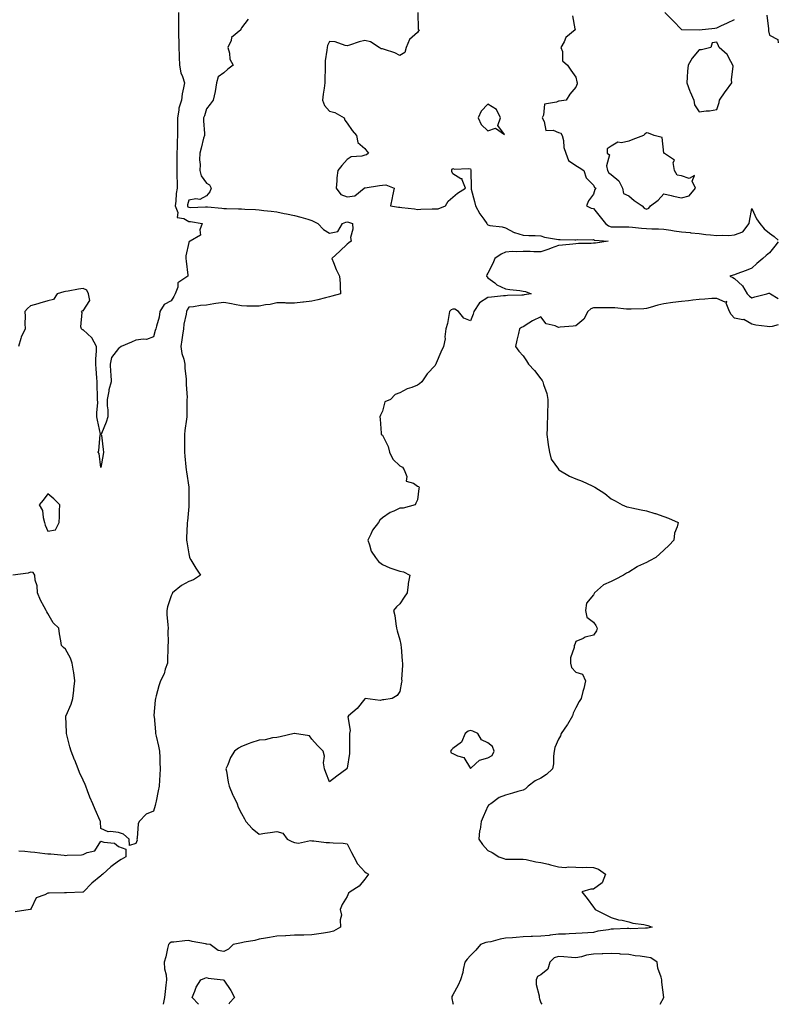
# Model space of a CAD drawing. Units: inches. Extents: x 950003 to 952643, y 7363898 to 7366538.
# Drawn here: x 952212 to 952643, y 7363898 to 7364458 of the extents above; entities that cross this region are included whole.
import ezdxf

# ---------------------------------------------------------------- set-up
doc = ezdxf.new("R2010")
doc.units = ezdxf.units.IN
doc.header["$MEASUREMENT"] = 0
doc.layers.add('Contour_95007363', color=7, linetype='Continuous', true_color=0x7294c9)

msp = doc.modelspace()

# ---------------------------------------------------------------- linework, layer by layer
at = {"layer": 'Contour_95007363'}
for points in [[(952341.87, 7364458.11, 3351), (952338.05, 7364453.13, 3351), (952337.68, 7364452.29, 3351), (952337.58, 7364451.92, 3351), (952332.37, 7364447.6, 3351), (952332.09, 7364445.96, 3351), (952330.34, 7364441.92, 3351), (952331.23, 7364438.74, 3351), (952331.36, 7364435.23, 3351), (952333.25, 7364431.92, 3351), (952330.3, 7364429.68, 3351), (952328.05, 7364427.46, 3351), (952324.7, 7364425.27, 3351), (952323.81, 7364421.92, 3351), (952323.1, 7364416.96, 3351), (952323.11, 7364416.87, 3351), (952321.84, 7364411.92, 3351), (952320.3, 7364409.67, 3351), (952318.05, 7364406.98, 3351), (952316.93, 7364403.04, 3351), (952316.37, 7364401.92, 3351), (952316.36, 7364400.23, 3351), (952316.92, 7364393.06, 3351), (952316.91, 7364391.92, 3351), (952316.51, 7364390.38, 3351), (952315.18, 7364384.79, 3351), (952314.4, 7364381.92, 3351), (952314.22, 7364378.09, 3351), (952314.49, 7364375.49, 3351), (952314.26, 7364371.92, 3351), (952315.15, 7364369.02, 3351), (952318.05, 7364364.77, 3351), (952319.93, 7364363.8, 3351), (952320.7, 7364361.92, 3351), (952320, 7364359.96, 3351), (952318.05, 7364357.62, 3351), (952314.44, 7364355.53, 3351), (952312.13, 7364356, 3351), (952308.05, 7364355.2, 3351), (952307.43, 7364352.53, 3351), (952307.36, 7364351.92, 3351), (952307.55, 7364351.42, 3351), (952308.05, 7364351.11, 3351), (952308.91, 7364351.07, 3351), (952317.51, 7364351.38, 3351), (952318.05, 7364351.34, 3351), (952318.69, 7364351.27, 3351), (952326.76, 7364350.63, 3351), (952328.05, 7364350.47, 3351), (952329.57, 7364350.39, 3351), (952336.36, 7364350.23, 3351), (952338.05, 7364350.14, 3351), (952339.98, 7364349.98, 3351), (952345.93, 7364349.8, 3351), (952348.05, 7364349.6, 3351), (952350.68, 7364349.29, 3351), (952354.93, 7364348.81, 3351), (952358.05, 7364348.43, 3351), (952362.34, 7364347.63, 3351), (952363.6, 7364347.47, 3351), (952368.05, 7364346.52, 3351), (952371.64, 7364345.51, 3351), (952375.68, 7364344.29, 3351), (952378.05, 7364343.6, 3351), (952379.18, 7364343.06, 3351), (952381.35, 7364341.92, 3351), (952384.57, 7364338.45, 3351), (952388.05, 7364336.36, 3351), (952392.71, 7364337.26, 3351), (952395.37, 7364341.92, 3351), (952397.29, 7364342.69, 3351), (952398.05, 7364342.83, 3351), (952398.81, 7364342.68, 3351), (952401.12, 7364341.92, 3351), (952401.31, 7364338.65, 3351), (952400.03, 7364333.9, 3351), (952400.28, 7364331.92, 3351), (952399.07, 7364330.91, 3351), (952398.05, 7364330.08, 3351), (952393.88, 7364326.09, 3351), (952389.37, 7364321.92, 3351), (952390.34, 7364319.63, 3351), (952391.77, 7364315.64, 3351), (952393.7, 7364311.92, 3351), (952393.99, 7364307.86, 3351), (952394.06, 7364305.92, 3351), (952394.32, 7364301.92, 3351), (952389.41, 7364300.56, 3351), (952388.05, 7364300.15, 3351), (952385.76, 7364299.63, 3351), (952381.42, 7364298.55, 3351), (952378.05, 7364297.82, 3351), (952373.32, 7364297.19, 3351), (952372.85, 7364297.12, 3351), (952368.05, 7364296.51, 3351), (952363.32, 7364296.65, 3351), (952362.84, 7364296.7, 3351), (952358.05, 7364296.82, 3351), (952354.22, 7364295.75, 3351), (952351.71, 7364295.58, 3351), (952348.05, 7364294.85, 3351), (952345, 7364294.97, 3351), (952341.1, 7364294.96, 3351), (952338.05, 7364295.09, 3351), (952334.12, 7364295.84, 3351), (952332.35, 7364296.21, 3351), (952328.05, 7364297.01, 3351), (952323.49, 7364296.48, 3351), (952322.26, 7364296.13, 3351), (952318.05, 7364295.46, 3351), (952314.71, 7364295.26, 3351), (952310.67, 7364294.53, 3351), (952308.05, 7364294.33, 3351), (952307.19, 7364292.78, 3351), (952306.69, 7364291.92, 3351), (952306.54, 7364290.41, 3351), (952305.26, 7364284.71, 3351), (952305.03, 7364281.92, 3351), (952304.51, 7364278.39, 3351), (952304.18, 7364275.78, 3351), (952303.6, 7364271.92, 3351), (952304.2, 7364268.07, 3351), (952305.27, 7364264.7, 3351), (952305.85, 7364261.92, 3351), (952305.84, 7364259.71, 3351), (952306.66, 7364253.31, 3351), (952306.65, 7364251.92, 3351), (952306.53, 7364250.4, 3351), (952307.09, 7364242.88, 3351), (952306.99, 7364241.92, 3351), (952306.97, 7364240.84, 3351), (952307, 7364232.98, 3351), (952306.99, 7364231.92, 3351), (952306.83, 7364230.7, 3351), (952305.8, 7364224.17, 3351), (952305.55, 7364221.92, 3351), (952305.57, 7364219.44, 3351), (952305.56, 7364214.41, 3351), (952305.58, 7364211.92, 3351), (952305.76, 7364209.63, 3351), (952306.49, 7364203.49, 3351), (952306.61, 7364201.92, 3351), (952306.75, 7364200.62, 3351), (952308.01, 7364191.95, 3351), (952308.02, 7364191.92, 3351), (952308.02, 7364191.89, 3351), (952308.05, 7364189.14, 3351), (952308.15, 7364182.02, 3351), (952308.16, 7364181.92, 3351), (952308.14, 7364181.83, 3351), (952308.05, 7364181.01, 3351), (952307.29, 7364172.68, 3351), (952307.21, 7364171.92, 3351), (952307.19, 7364171.06, 3351), (952306.73, 7364163.24, 3351), (952306.7, 7364161.92, 3351), (952306.95, 7364160.82, 3351), (952308.05, 7364154.01, 3351), (952308.41, 7364152.28, 3351), (952308.53, 7364151.92, 3351), (952309.22, 7364150.75, 3351), (952312, 7364145.87, 3351), (952314.64, 7364141.92, 3351), (952310.66, 7364139.31, 3351), (952308.05, 7364138.33, 3351), (952303.86, 7364136.11, 3351), (952298.9, 7364131.92, 3351), (952298.63, 7364131.34, 3351), (952298.05, 7364130.28, 3351), (952296.03, 7364123.94, 3351), (952295.55, 7364121.92, 3351), (952295.66, 7364119.53, 3351), (952296.2, 7364113.77, 3351), (952296.29, 7364111.92, 3351), (952296.23, 7364110.1, 3351), (952296.28, 7364103.69, 3351), (952296.21, 7364101.92, 3351), (952296.2, 7364100.08, 3351), (952295.92, 7364094.05, 3351), (952295.91, 7364091.92, 3351), (952294.72, 7364088.59, 3351), (952294.03, 7364085.94, 3351), (952292.09, 7364081.92, 3351), (952290.99, 7364078.98, 3351), (952289.56, 7364073.43, 3351), (952289.09, 7364071.92, 3351), (952289.01, 7364070.96, 3351), (952288.31, 7364062.19, 3351), (952288.29, 7364061.92, 3351), (952288.32, 7364061.65, 3351), (952289.11, 7364052.98, 3351), (952289.22, 7364051.92, 3351), (952289.5, 7364050.48, 3351), (952290.93, 7364044.8, 3351), (952291.38, 7364041.92, 3351), (952291.64, 7364038.33, 3351), (952291.56, 7364035.43, 3351), (952291.88, 7364031.92, 3351), (952291.61, 7364028.36, 3351), (952291.46, 7364025.33, 3351), (952291.2, 7364021.92, 3351), (952290.63, 7364019.34, 3351), (952289.53, 7364013.4, 3351), (952289.22, 7364011.92, 3351), (952288.97, 7364011, 3351), (952288.05, 7364007.87, 3351), (952283.81, 7364006.16, 3351), (952279.81, 7364001.92, 3351), (952279.37, 7364000.6, 3351), (952278.67, 7363992.54, 3351), (952278.52, 7363991.92, 3351), (952278.7, 7363991.26, 3351), (952278.05, 7363989.4, 3351), (952274.33, 7363988.2, 3351), (952274.13, 7363991.92, 3351), (952270.9, 7363994.77, 3351), (952268.05, 7363995.61, 3351), (952263.64, 7363996.33, 3351), (952262.19, 7363996.06, 3351), (952258.05, 7363997.96, 3351), (952257.83, 7364001.7, 3351), (952257.83, 7364001.92, 3351), (952257.67, 7364002.3, 3351), (952254.84, 7364008.71, 3351), (952253.64, 7364011.92, 3351), (952251.89, 7364015.76, 3351), (952250.55, 7364019.42, 3351), (952249.55, 7364021.92, 3351), (952249.14, 7364023.01, 3351), (952248.05, 7364025.41, 3351), (952245.96, 7364029.83, 3351), (952245.15, 7364031.92, 3351), (952243.27, 7364036.7, 3351), (952243.15, 7364037.01, 3351), (952241.31, 7364041.92, 3351), (952240.52, 7364044.39, 3351), (952238.79, 7364051.18, 3351), (952238.58, 7364051.92, 3351), (952238.6, 7364052.46, 3351), (952238.25, 7364061.73, 3351), (952238.25, 7364061.92, 3351), (952238.37, 7364062.24, 3351), (952241.29, 7364068.68, 3351), (952242.27, 7364071.92, 3351), (952242.76, 7364076.63, 3351), (952242.75, 7364077.22, 3351), (952243.38, 7364081.92, 3351), (952242.78, 7364086.65, 3351), (952242.61, 7364087.36, 3351), (952241.9, 7364091.92, 3351), (952240.82, 7364094.69, 3351), (952238.05, 7364099.9, 3351), (952236.92, 7364100.78, 3351), (952235.76, 7364101.92, 3351), (952235.35, 7364104.62, 3351), (952234.67, 7364108.54, 3351), (952234.21, 7364111.92, 3351), (952230.93, 7364114.8, 3351), (952228.05, 7364120.13, 3351), (952227.33, 7364121.2, 3351), (952227.04, 7364121.92, 3351), (952225.99, 7364123.98, 3351), (952223.83, 7364127.7, 3351), (952222.2, 7364131.92, 3351), (952222.01, 7364135.88, 3351), (952220.79, 7364139.18, 3351), (952220.52, 7364141.92, 3351), (952219.6, 7364143.47, 3351), (952218.05, 7364143.66, 3351), (952216.79, 7364143.18, 3351), (952208.11, 7364141.98, 3351)], [(952302.31, 7364461.92, 3350), (952302.3, 7364457.67, 3350), (952302.24, 7364456.11, 3350), (952302.22, 7364451.92, 3350), (952302.32, 7364447.65, 3350), (952302.36, 7364446.23, 3350), (952302.45, 7364441.92, 3350), (952302.65, 7364437.32, 3350), (952302.65, 7364436.51, 3350), (952302.86, 7364431.92, 3350), (952303.61, 7364427.47, 3350), (952304.57, 7364425.39, 3350), (952305.56, 7364421.92, 3350), (952305.09, 7364418.96, 3350), (952304.38, 7364415.59, 3350), (952303.86, 7364411.92, 3350), (952302.51, 7364407.45, 3350), (952302.46, 7364406.33, 3350), (952301.57, 7364401.92, 3350), (952301.58, 7364398.39, 3350), (952301.71, 7364395.58, 3350), (952301.71, 7364391.92, 3350), (952301.5, 7364388.48, 3350), (952301.48, 7364385.35, 3350), (952301.29, 7364381.92, 3350), (952301.23, 7364378.73, 3350), (952301.34, 7364375.21, 3350), (952301.28, 7364371.92, 3350), (952301.34, 7364368.63, 3350), (952301.38, 7364365.25, 3350), (952301.44, 7364361.92, 3350), (952300.98, 7364358.99, 3350), (952300.74, 7364354.61, 3350), (952300.38, 7364351.92, 3350), (952301.86, 7364348.11, 3350), (952301.4, 7364345.27, 3350), (952305.29, 7364344.68, 3350), (952308.05, 7364342.98, 3350), (952309.06, 7364342.93, 3350), (952315.68, 7364341.92, 3350), (952314.41, 7364338.28, 3350), (952314.64, 7364335.33, 3350), (952308.88, 7364331.92, 3350), (952308.26, 7364331.71, 3350), (952308.05, 7364331.17, 3350), (952306.49, 7364323.48, 3350), (952306.43, 7364321.92, 3350), (952306.58, 7364320.45, 3350), (952307.46, 7364312.51, 3350), (952307.52, 7364311.92, 3350), (952301.86, 7364308.11, 3350), (952301.8, 7364305.67, 3350), (952300.35, 7364301.92, 3350), (952299.52, 7364300.44, 3350), (952298.05, 7364297.87, 3350), (952294.16, 7364295.8, 3350), (952291.57, 7364291.92, 3350), (952291.29, 7364288.68, 3350), (952289.64, 7364283.51, 3350), (952289.43, 7364281.92, 3350), (952288.99, 7364280.98, 3350), (952288.05, 7364277.4, 3350), (952284.1, 7364275.87, 3350), (952282.35, 7364276.21, 3350), (952278.05, 7364275.53, 3350), (952275.55, 7364274.42, 3350), (952269.69, 7364271.92, 3350), (952268.79, 7364271.18, 3350), (952268.05, 7364270.88, 3350), (952264.21, 7364265.76, 3350), (952263.43, 7364261.92, 3350), (952263.54, 7364257.41, 3350), (952263.81, 7364256.16, 3350), (952263.98, 7364251.92, 3350), (952262.7, 7364247.27, 3350), (952262.63, 7364246.5, 3350), (952261.68, 7364241.92, 3350), (952261.66, 7364238.3, 3350), (952262.09, 7364235.96, 3350), (952262.07, 7364231.92, 3350), (952261.11, 7364228.87, 3350), (952258.56, 7364222.43, 3350), (952258.37, 7364221.92, 3350), (952258.41, 7364221.56, 3350), (952259.45, 7364213.31, 3350), (952259.56, 7364211.92, 3350), (952259.38, 7364210.59, 3350), (952258.05, 7364203.13, 3350), (952257.25, 7364211.11, 3350), (952256.56, 7364211.92, 3350), (952257.03, 7364212.93, 3350), (952257.81, 7364221.68, 3350), (952257.87, 7364221.92, 3350), (952257.84, 7364222.13, 3350), (952256.15, 7364230.02, 3350), (952255.85, 7364231.92, 3350), (952255.77, 7364234.19, 3350), (952256.34, 7364240.21, 3350), (952256.26, 7364241.92, 3350), (952256.22, 7364243.74, 3350), (952255.98, 7364249.84, 3350), (952255.94, 7364251.92, 3350), (952255.81, 7364254.15, 3350), (952255.46, 7364259.33, 3350), (952255.32, 7364261.92, 3350), (952255.29, 7364264.68, 3350), (952255.58, 7364269.45, 3350), (952255.55, 7364271.92, 3350), (952253.02, 7364276.89, 3350), (952248.05, 7364281.46, 3350), (952247.65, 7364281.52, 3350), (952247.07, 7364281.92, 3350), (952246.79, 7364283.18, 3350), (952247.43, 7364291.3, 3350), (952247.12, 7364291.92, 3350), (952247.63, 7364292.34, 3350), (952248.05, 7364292.29, 3350), (952251.9, 7364298.07, 3350), (952251.08, 7364301.92, 3350), (952250.07, 7364303.94, 3350), (952248.05, 7364304.94, 3350), (952245.34, 7364304.64, 3350), (952239.5, 7364303.37, 3350), (952238.05, 7364303.17, 3350), (952237.02, 7364302.95, 3350), (952233.37, 7364301.92, 3350), (952231.22, 7364298.75, 3350), (952228.05, 7364297.83, 3350), (952223.41, 7364296.56, 3350), (952222.4, 7364296.27, 3350), (952218.05, 7364295.06, 3350), (952216.48, 7364293.5, 3350), (952214.95, 7364291.92, 3350), (952215.16, 7364289.02, 3350), (952214.91, 7364285.07, 3350), (952215.07, 7364281.92, 3350), (952212.77, 7364277.2, 3350), (952212.71, 7364276.58, 3350), (952211.38, 7364271.92, 3350)], [(952438.21, 7364461.76, 3352), (952438.48, 7364452.35, 3352), (952438.98, 7364451.92, 3352), (952438.61, 7364451.36, 3352), (952438.05, 7364450.56, 3352), (952433.47, 7364446.5, 3352), (952431.67, 7364441.92, 3352), (952430.84, 7364439.13, 3352), (952428.05, 7364437.48, 3352), (952425.11, 7364438.98, 3352), (952419.19, 7364440.78, 3352), (952418.05, 7364441.22, 3352), (952417.39, 7364441.26, 3352), (952416.17, 7364441.92, 3352), (952411.33, 7364445.21, 3352), (952408.05, 7364445.94, 3352), (952404.78, 7364445.19, 3352), (952399.42, 7364443.29, 3352), (952398.05, 7364442.91, 3352), (952396.95, 7364443.03, 3352), (952391.23, 7364445.1, 3352), (952388.05, 7364445.29, 3352), (952386.89, 7364443.08, 3352), (952386.61, 7364441.92, 3352), (952386.52, 7364440.38, 3352), (952385.63, 7364434.34, 3352), (952385.5, 7364431.92, 3352), (952385.54, 7364429.41, 3352), (952385.38, 7364424.59, 3352), (952385.42, 7364421.92, 3352), (952385, 7364418.87, 3352), (952384.49, 7364415.48, 3352), (952384.01, 7364411.92, 3352), (952385.09, 7364408.96, 3352), (952388.05, 7364405.67, 3352), (952391.12, 7364404.98, 3352), (952396.34, 7364401.92, 3352), (952396.68, 7364400.55, 3352), (952398.05, 7364398.84, 3352), (952400.95, 7364394.83, 3352), (952403.39, 7364391.92, 3352), (952404.06, 7364387.92, 3352), (952408.05, 7364384.47, 3352), (952409.18, 7364383.05, 3352), (952410.27, 7364381.92, 3352), (952408.99, 7364380.98, 3352), (952408.05, 7364380.74, 3352), (952406.32, 7364380.2, 3352), (952400.26, 7364379.71, 3352), (952398.05, 7364378.29, 3352), (952395.02, 7364374.95, 3352), (952392.73, 7364371.92, 3352), (952392.18, 7364367.78, 3352), (952392.26, 7364366.13, 3352), (952391.85, 7364361.92, 3352), (952394.42, 7364358.29, 3352), (952398.05, 7364357, 3352), (952402.35, 7364357.62, 3352), (952407.71, 7364361.92, 3352), (952407.84, 7364362.12, 3352), (952408.05, 7364362.12, 3352), (952408.26, 7364362.14, 3352), (952416.42, 7364363.55, 3352), (952418.05, 7364363.69, 3352), (952420.04, 7364363.91, 3352), (952424.68, 7364361.92, 3352), (952423.8, 7364357.67, 3352), (952423.57, 7364356.4, 3352), (952422.6, 7364351.92, 3352), (952427.23, 7364351.1, 3352), (952428.05, 7364351.08, 3352), (952429.04, 7364350.94, 3352), (952436.28, 7364350.15, 3352), (952438.05, 7364349.88, 3352), (952439.94, 7364350.03, 3352), (952446.3, 7364350.17, 3352), (952448.05, 7364350.3, 3352), (952449.71, 7364350.26, 3352), (952453.96, 7364351.92, 3352), (952455.48, 7364354.49, 3352), (952458.05, 7364356.79, 3352), (952460.83, 7364359.14, 3352), (952465.31, 7364361.92, 3352), (952463.31, 7364366.65, 3352), (952463.36, 7364367.23, 3352), (952462.61, 7364367.36, 3352), (952458.05, 7364370.12, 3352), (952457.54, 7364371.41, 3352), (952457.61, 7364371.92, 3352), (952457.53, 7364372.43, 3352), (952458.05, 7364373.18, 3352), (952458.97, 7364372.84, 3352), (952466.81, 7364373.16, 3352), (952468.05, 7364372.92, 3352), (952468.34, 7364372.21, 3352), (952468.38, 7364371.92, 3352), (952468.4, 7364371.57, 3352), (952468.45, 7364362.32, 3352), (952468.48, 7364361.92, 3352), (952468.6, 7364361.38, 3352), (952470.45, 7364354.32, 3352), (952470.92, 7364351.92, 3352), (952473.45, 7364347.32, 3352), (952475.63, 7364344.35, 3352), (952477.32, 7364341.92, 3352), (952477.54, 7364341.41, 3352), (952478.05, 7364341.1, 3352), (952479.13, 7364340.84, 3352), (952486.15, 7364340.02, 3352), (952488.05, 7364339.37, 3352), (952492.98, 7364336.85, 3352), (952493.15, 7364336.83, 3352), (952498.05, 7364335.3, 3352), (952501.21, 7364335.08, 3352), (952504.85, 7364335.12, 3352), (952508.05, 7364334.93, 3352), (952510.26, 7364334.12, 3352), (952516.91, 7364333.07, 3352), (952518.05, 7364332.76, 3352), (952519, 7364332.87, 3352), (952527.41, 7364332.57, 3352), (952528.05, 7364332.68, 3352), (952528.84, 7364332.71, 3352), (952537.31, 7364332.66, 3352), (952538.05, 7364332.7, 3352), (952538.52, 7364332.39, 3352), (952546.36, 7364331.92, 3352), (952539.2, 7364330.77, 3352), (952538.05, 7364330.61, 3352), (952536.66, 7364330.54, 3352), (952529.51, 7364330.46, 3352), (952528.05, 7364330.37, 3352), (952526.29, 7364330.16, 3352), (952520.35, 7364329.62, 3352), (952518.05, 7364329.32, 3352), (952513.91, 7364327.78, 3352), (952512.69, 7364327.28, 3352), (952508.05, 7364325.72, 3352), (952504.12, 7364325.85, 3352), (952502.06, 7364325.93, 3352), (952498.05, 7364326.06, 3352), (952494.2, 7364325.77, 3352), (952492.01, 7364325.88, 3352), (952488.05, 7364325.66, 3352), (952485.61, 7364324.36, 3352), (952481.96, 7364321.92, 3352), (952480.75, 7364319.22, 3352), (952478.05, 7364313.63, 3352), (952477.34, 7364312.63, 3352), (952477.17, 7364311.92, 3352), (952477.6, 7364311.47, 3352), (952478.05, 7364311.01, 3352), (952481.87, 7364308.1, 3352), (952483.17, 7364307.04, 3352), (952488.05, 7364304.73, 3352), (952490.41, 7364304.28, 3352), (952496.18, 7364303.78, 3352), (952498.05, 7364303.48, 3352), (952499.29, 7364303.16, 3352), (952502.59, 7364301.92, 3352), (952498.69, 7364301.28, 3352), (952498.05, 7364301.21, 3352), (952497.31, 7364301.18, 3352), (952489.09, 7364300.88, 3352), (952488.05, 7364300.84, 3352), (952486.83, 7364300.7, 3352), (952480.01, 7364299.96, 3352), (952478.05, 7364299.73, 3352), (952473.18, 7364296.8, 3352), (952469.96, 7364291.92, 3352), (952469.57, 7364290.4, 3352), (952468.05, 7364286.54, 3352), (952464.25, 7364288.12, 3352), (952461.38, 7364291.92, 3352), (952459.26, 7364293.13, 3352), (952458.05, 7364293.24, 3352), (952457.12, 7364292.85, 3352), (952456.28, 7364291.92, 3352), (952455.75, 7364289.61, 3352), (952455, 7364284.97, 3352), (952454.13, 7364281.92, 3352), (952453.58, 7364277.45, 3352), (952453.73, 7364276.23, 3352), (952452.77, 7364271.92, 3352), (952451.28, 7364268.69, 3352), (952448.62, 7364262.48, 3352), (952448.36, 7364261.92, 3352), (952448.26, 7364261.71, 3352), (952448.05, 7364261.19, 3352), (952443.56, 7364256.42, 3352), (952440.47, 7364251.92, 3352), (952439.19, 7364250.78, 3352), (952438.05, 7364250.03, 3352), (952434.87, 7364248.73, 3352), (952432.13, 7364247.84, 3352), (952428.05, 7364245.67, 3352), (952425.34, 7364244.62, 3352), (952422.72, 7364241.92, 3352), (952419.52, 7364240.44, 3352), (952418.05, 7364235.13, 3352), (952417.08, 7364232.88, 3352), (952416.57, 7364231.92, 3352), (952416.73, 7364230.61, 3352), (952417.36, 7364222.62, 3352), (952417.43, 7364221.92, 3352), (952417.8, 7364221.66, 3352), (952418.05, 7364221.54, 3352), (952421.33, 7364215.2, 3352), (952422.15, 7364211.92, 3352), (952424.08, 7364207.94, 3352), (952428.05, 7364204.1, 3352), (952429.43, 7364203.3, 3352), (952430.47, 7364201.92, 3352), (952431.92, 7364198.06, 3352), (952431.59, 7364195.46, 3352), (952435.78, 7364194.19, 3352), (952438.05, 7364192.65, 3352), (952438.59, 7364192.46, 3352), (952438.92, 7364191.92, 3352), (952438.68, 7364191.28, 3352), (952438.05, 7364184.71, 3352), (952437.02, 7364182.94, 3352), (952436.71, 7364181.92, 3352), (952429.86, 7364180.11, 3352), (952428.05, 7364180.06, 3352), (952424.48, 7364178.34, 3352), (952422.42, 7364177.54, 3352), (952418.05, 7364174.58, 3352), (952416.71, 7364173.26, 3352), (952415.91, 7364171.92, 3352), (952412.37, 7364167.6, 3352), (952411.48, 7364165.35, 3352), (952409.73, 7364161.92, 3352), (952410.83, 7364159.13, 3352), (952411.66, 7364155.53, 3352), (952414.21, 7364151.92, 3352), (952415.87, 7364149.74, 3352), (952418.05, 7364148.08, 3352), (952422.24, 7364146.1, 3352), (952424.51, 7364145.46, 3352), (952428.05, 7364144.17, 3352), (952430.07, 7364143.94, 3352), (952433.59, 7364141.92, 3352), (952432.78, 7364137.19, 3352), (952432.74, 7364136.61, 3352), (952432.06, 7364131.92, 3352), (952430.53, 7364129.44, 3352), (952428.05, 7364125.61, 3352), (952426.02, 7364123.95, 3352), (952424.46, 7364121.92, 3352), (952425.23, 7364119.1, 3352), (952425.65, 7364114.32, 3352), (952426.13, 7364111.92, 3352), (952426.51, 7364110.37, 3352), (952428.05, 7364105.21, 3352), (952428.62, 7364102.49, 3352), (952428.62, 7364101.92, 3352), (952428.68, 7364101.28, 3352), (952429.26, 7364093.13, 3352), (952429.4, 7364091.92, 3352), (952429.42, 7364090.56, 3352), (952429.02, 7364082.89, 3352), (952429.03, 7364081.92, 3352), (952428.9, 7364081.07, 3352), (952428.05, 7364075.83, 3352), (952426.42, 7364073.55, 3352), (952423.6, 7364071.92, 3352), (952418.95, 7364071.02, 3352), (952418.05, 7364071.01, 3352), (952416.85, 7364070.72, 3352), (952408.22, 7364071.76, 3352), (952408.05, 7364071.65, 3352), (952403.73, 7364066.23, 3352), (952398.75, 7364061.92, 3352), (952398.49, 7364061.49, 3352), (952399.7, 7364053.57, 3352), (952399.34, 7364051.92, 3352), (952399.4, 7364050.58, 3352), (952399.33, 7364043.2, 3352), (952399.39, 7364041.92, 3352), (952399.33, 7364040.64, 3352), (952398.05, 7364032.29, 3352), (952397.86, 7364032.1, 3352), (952397.85, 7364031.92, 3352), (952392.2, 7364027.77, 3352), (952388.05, 7364024.54, 3352), (952386, 7364029.87, 3352), (952385.11, 7364031.92, 3352), (952384.66, 7364035.31, 3352), (952385.23, 7364039.1, 3352), (952384.51, 7364041.92, 3352), (952381.28, 7364045.15, 3352), (952378.05, 7364048.64, 3352), (952376.74, 7364050.61, 3352), (952368.11, 7364051.86, 3352), (952368.05, 7364051.89, 3352), (952368, 7364051.87, 3352), (952359.91, 7364050.06, 3352), (952358.05, 7364049.65, 3352), (952355.58, 7364049.44, 3352), (952351.55, 7364048.43, 3352), (952348.05, 7364048.22, 3352), (952343.3, 7364046.66, 3352), (952342.35, 7364046.22, 3352), (952338.05, 7364044.49, 3352), (952336.39, 7364043.58, 3352), (952334.14, 7364041.92, 3352), (952331.72, 7364038.25, 3352), (952330.21, 7364034.08, 3352), (952329.21, 7364031.92, 3352), (952329.52, 7364030.45, 3352), (952330.49, 7364024.36, 3352), (952331.07, 7364021.92, 3352), (952333.1, 7364016.97, 3352), (952333.22, 7364016.75, 3352), (952335.61, 7364011.92, 3352), (952336.13, 7364009.99, 3352), (952338.05, 7364006.56, 3352), (952339.66, 7364003.53, 3352), (952340.49, 7364001.92, 3352), (952344.15, 7363998.02, 3352), (952348.05, 7363994.78, 3352), (952351.37, 7363995.24, 3352), (952354.34, 7363995.64, 3352), (952358.05, 7363996.18, 3352), (952361.46, 7363995.33, 3352), (952363.88, 7363991.92, 3352), (952366.71, 7363990.58, 3352), (952368.05, 7363989.95, 3352), (952370.34, 7363989.63, 3352), (952377.25, 7363991.11, 3352), (952378.05, 7363990.84, 3352), (952379.09, 7363990.88, 3352), (952386.14, 7363990.01, 3352), (952388.05, 7363990.05, 3352), (952390.14, 7363989.83, 3352), (952395.7, 7363989.57, 3352), (952398.05, 7363989.28, 3352), (952400.5, 7363984.37, 3352), (952401.86, 7363981.92, 3352), (952404.02, 7363977.89, 3352), (952408.05, 7363973.37, 3352), (952408.85, 7363972.72, 3352), (952410.17, 7363971.92, 3352), (952409.31, 7363970.66, 3352), (952408.05, 7363969.11, 3352), (952404.88, 7363965.09, 3352), (952399.83, 7363961.92, 3352), (952398.87, 7363961.1, 3352), (952398.05, 7363959.26, 3352), (952395.31, 7363954.66, 3352), (952394.09, 7363951.92, 3352), (952394.76, 7363948.63, 3352), (952393.99, 7363945.98, 3352), (952394.33, 7363941.92, 3352), (952390.38, 7363939.58, 3352), (952388.05, 7363938.93, 3352), (952384.53, 7363938.41, 3352), (952381.87, 7363938.1, 3352), (952378.05, 7363937.49, 3352), (952373.52, 7363937.39, 3352), (952372.58, 7363937.38, 3352), (952368.05, 7363937.29, 3352), (952363.13, 7363937, 3352), (952362.98, 7363936.98, 3352), (952358.05, 7363936.71, 3352), (952353.9, 7363936.07, 3352), (952351.73, 7363935.61, 3352), (952348.05, 7363934.98, 3352), (952345.66, 7363934.31, 3352), (952339.45, 7363933.32, 3352), (952338.05, 7363932.99, 3352), (952337.12, 7363932.84, 3352), (952333.27, 7363931.92, 3352), (952330.6, 7363929.37, 3352), (952328.05, 7363928.02, 3352), (952324.72, 7363928.59, 3352), (952320.22, 7363931.92, 3352), (952318.34, 7363932.22, 3352), (952318.05, 7363932.24, 3352), (952317.63, 7363932.34, 3352), (952309.92, 7363933.79, 3352), (952308.05, 7363934.25, 3352), (952305.91, 7363934.06, 3352), (952299.53, 7363933.41, 3352), (952298.05, 7363933.27, 3352), (952297.24, 7363932.73, 3352), (952296.47, 7363931.92, 3352), (952295.91, 7363929.78, 3352), (952294.98, 7363924.99, 3352), (952294.04, 7363921.92, 3352), (952294.23, 7363918.1, 3352), (952295.14, 7363914.83, 3352), (952295.38, 7363911.92, 3352), (952295.07, 7363908.94, 3352), (952294.73, 7363905.24, 3352), (952294.37, 7363901.92, 3352), (952293.58, 7363898, 3352)], [(952526.11, 7364459.98, 3353), (952527.47, 7364452.49, 3353), (952527.68, 7364451.92, 3353), (952522.31, 7364447.66, 3353), (952521.36, 7364445.23, 3353), (952519.51, 7364441.92, 3353), (952520.34, 7364439.63, 3353), (952520.43, 7364434.3, 3353), (952523.32, 7364431.92, 3353), (952525.22, 7364429.09, 3353), (952528.05, 7364425.12, 3353), (952528.62, 7364422.49, 3353), (952528.78, 7364421.92, 3353), (952528.77, 7364421.2, 3353), (952528.05, 7364419.4, 3353), (952524.65, 7364415.32, 3353), (952522.44, 7364411.92, 3353), (952518.58, 7364411.39, 3353), (952518.05, 7364411.43, 3353), (952516.95, 7364410.81, 3353), (952510.23, 7364409.74, 3353), (952509.66, 7364403.53, 3353), (952508.84, 7364401.92, 3353), (952510, 7364399.96, 3353), (952510.92, 7364394.79, 3353), (952515.04, 7364394.93, 3353), (952518.05, 7364393.6, 3353), (952519.38, 7364393.25, 3353), (952520.27, 7364391.92, 3353), (952520.94, 7364389.03, 3353), (952521.15, 7364385.01, 3353), (952522.31, 7364381.92, 3353), (952523.89, 7364377.76, 3353), (952528.05, 7364374.87, 3353), (952529.83, 7364373.7, 3353), (952532.54, 7364371.92, 3353), (952533.93, 7364367.8, 3353), (952538.05, 7364363.61, 3353), (952538.55, 7364362.42, 3353), (952539.42, 7364361.92, 3353), (952538.75, 7364361.21, 3353), (952538.05, 7364358.51, 3353), (952535.25, 7364354.72, 3353), (952534.04, 7364351.92, 3353), (952536.66, 7364350.54, 3353), (952538.05, 7364350.33, 3353), (952541.79, 7364345.66, 3353), (952544.76, 7364341.92, 3353), (952546.6, 7364340.47, 3353), (952548.05, 7364340.02, 3353), (952549.99, 7364339.98, 3353), (952556.15, 7364340.02, 3353), (952558.05, 7364339.97, 3353), (952560.17, 7364339.8, 3353), (952565.31, 7364339.17, 3353), (952568.05, 7364338.97, 3353), (952571.12, 7364338.85, 3353), (952574.92, 7364338.79, 3353), (952578.05, 7364338.67, 3353), (952581.91, 7364338.06, 3353), (952583.93, 7364337.8, 3353), (952588.05, 7364337.11, 3353), (952592.84, 7364336.71, 3353), (952593.29, 7364336.67, 3353), (952598.05, 7364336.28, 3353), (952601.83, 7364335.7, 3353), (952604.51, 7364335.45, 3353), (952608.05, 7364334.97, 3353), (952611.43, 7364335.3, 3353), (952614.92, 7364335.04, 3353), (952618.05, 7364335.48, 3353), (952622.89, 7364337.07, 3353), (952626.53, 7364341.92, 3353), (952626.72, 7364343.25, 3353), (952628.05, 7364350.47, 3353), (952630.64, 7364344.51, 3353), (952632.51, 7364341.92, 3353), (952634.92, 7364338.79, 3353), (952638.05, 7364336.39, 3353), (952640.71, 7364334.58, 3353), (952643, 7364332.32, 3353)], [(952578.54, 7364461.92, 3354), (952583.25, 7364457.11, 3354), (952588.05, 7364452.21, 3354), (952588.25, 7364452.11, 3354), (952597.98, 7364451.99, 3354), (952598.05, 7364451.97, 3354), (952598.12, 7364451.99, 3354), (952607.03, 7364452.93, 3354), (952608.05, 7364453.2, 3354), (952610.42, 7364454.3, 3354), (952614.09, 7364455.88, 3354), (952618.05, 7364457.92, 3354)], [(952636.45, 7364460.32, 3354), (952637.36, 7364452.61, 3354), (952637.47, 7364451.92, 3354), (952637.46, 7364451.33, 3354), (952638.05, 7364449.03, 3354), (952642.66, 7364446.53, 3354), (952643, 7364444.54, 3354)], [(952643, 7364331.42, 3353), (952641.01, 7364328.96, 3353), (952638.05, 7364325.3, 3353), (952636.2, 7364323.77, 3353), (952634.15, 7364321.92, 3353), (952630.89, 7364319.08, 3353), (952628.05, 7364316.54, 3353), (952624.77, 7364315.2, 3353), (952619.43, 7364313.3, 3353), (952618.05, 7364312.78, 3353), (952617.42, 7364312.55, 3353), (952615.55, 7364311.92, 3353), (952617.25, 7364311.12, 3353), (952618.05, 7364310.54, 3353), (952622.64, 7364306.51, 3353), (952625.23, 7364301.92, 3353), (952626.67, 7364300.55, 3353), (952628.05, 7364299.69, 3353), (952629.7, 7364300.27, 3353), (952636.51, 7364301.92, 3353), (952637.67, 7364302.3, 3353), (952638.05, 7364302.21, 3353), (952638.22, 7364302.09, 3353), (952638.51, 7364301.92, 3353), (952643, 7364299.24, 3353)], [(952643, 7364284.35, 3353), (952639.54, 7364283.41, 3353), (952638.05, 7364283.06, 3353), (952636.61, 7364283.36, 3353), (952630.16, 7364284.03, 3353), (952628.05, 7364284.59, 3353), (952623.45, 7364287.32, 3353), (952622.79, 7364287.18, 3353), (952618.05, 7364288.11, 3353), (952616.18, 7364290.06, 3353), (952615.33, 7364291.92, 3353), (952613.36, 7364296.61, 3353), (952613.67, 7364297.55, 3353), (952612.73, 7364297.24, 3353), (952608.05, 7364299.3, 3353), (952605.31, 7364299.17, 3353), (952601.17, 7364298.8, 3353), (952598.05, 7364298.67, 3353), (952594.44, 7364298.31, 3353), (952592, 7364297.98, 3353), (952588.05, 7364297.62, 3353), (952583.06, 7364296.91, 3353), (952583.04, 7364296.91, 3353), (952578.05, 7364296.19, 3353), (952574.58, 7364295.39, 3353), (952570.17, 7364294.04, 3353), (952568.05, 7364293.48, 3353), (952566.52, 7364293.46, 3353), (952559.32, 7364293.19, 3353), (952558.05, 7364293.17, 3353), (952556.8, 7364293.17, 3353), (952550.14, 7364294.01, 3353), (952548.05, 7364294.01, 3353), (952546.02, 7364293.95, 3353), (952540.13, 7364294, 3353), (952538.05, 7364293.94, 3353), (952536.53, 7364293.44, 3353), (952534.82, 7364291.92, 3353), (952532.54, 7364287.43, 3353), (952528.05, 7364283.65, 3353), (952526.38, 7364283.59, 3353), (952519, 7364282.86, 3353), (952518.05, 7364282.83, 3353), (952516.31, 7364283.66, 3353), (952511.04, 7364284.9, 3353), (952508.05, 7364288.85, 3353), (952503.43, 7364286.54, 3353), (952501.3, 7364285.17, 3353), (952498.05, 7364283.21, 3353), (952497.17, 7364282.8, 3353), (952496.06, 7364281.92, 3353), (952495.47, 7364279.34, 3353), (952494.37, 7364275.6, 3353), (952493.68, 7364271.92, 3353), (952495.5, 7364269.37, 3353), (952498.05, 7364266.6, 3353), (952499.89, 7364263.76, 3353), (952501, 7364261.92, 3353), (952504.42, 7364258.29, 3353), (952508.05, 7364253.66, 3353), (952508.79, 7364252.66, 3353), (952509.23, 7364251.92, 3353), (952509.59, 7364250.37, 3353), (952511.41, 7364245.27, 3353), (952512, 7364241.92, 3353), (952512.01, 7364237.97, 3353), (952511.96, 7364235.83, 3353), (952511.95, 7364231.92, 3353), (952511.72, 7364228.25, 3353), (952511.69, 7364225.56, 3353), (952511.48, 7364221.92, 3353), (952512.12, 7364217.85, 3353), (952512.27, 7364216.14, 3353), (952513.09, 7364211.92, 3353), (952513.96, 7364207.83, 3353), (952518.05, 7364202.19, 3353), (952518.17, 7364202.04, 3353), (952518.3, 7364201.92, 3353), (952524.36, 7364198.23, 3353), (952528.05, 7364196.78, 3353), (952531.59, 7364195.46, 3353), (952537.18, 7364192.79, 3353), (952538.05, 7364192.41, 3353), (952538.4, 7364192.27, 3353), (952538.82, 7364191.92, 3353), (952544.44, 7364188.31, 3353), (952548.05, 7364185.33, 3353), (952550.28, 7364184.15, 3353), (952554.21, 7364181.92, 3353), (952556.98, 7364180.85, 3353), (952558.05, 7364180.59, 3353), (952559.7, 7364180.27, 3353), (952565.17, 7364179.04, 3353), (952568.05, 7364178.52, 3353), (952572.9, 7364177.07, 3353), (952573.14, 7364177.01, 3353), (952578.05, 7364175.36, 3353), (952580.59, 7364174.46, 3353), (952586.17, 7364171.92, 3353), (952585.63, 7364169.5, 3353), (952584.1, 7364165.86, 3353), (952583.56, 7364161.92, 3353), (952580.95, 7364159.01, 3353), (952578.05, 7364156.11, 3353), (952575.78, 7364154.18, 3353), (952573.43, 7364151.92, 3353), (952569.81, 7364150.16, 3353), (952568.05, 7364149.25, 3353), (952563.09, 7364146.88, 3353), (952562.84, 7364146.7, 3353), (952558.05, 7364143.69, 3353), (952556.81, 7364143.16, 3353), (952555.06, 7364141.92, 3353), (952550.4, 7364139.56, 3353), (952548.05, 7364138.42, 3353), (952543.6, 7364136.38, 3353), (952538.57, 7364131.92, 3353), (952538.45, 7364131.52, 3353), (952538.05, 7364130.73, 3353), (952533.97, 7364126, 3353), (952533.44, 7364121.92, 3353), (952534.2, 7364118.07, 3353), (952538.05, 7364115.27, 3353), (952539.42, 7364113.28, 3353), (952540.08, 7364111.92, 3353), (952539.67, 7364110.3, 3353), (952538.05, 7364107.81, 3353), (952533.29, 7364106.68, 3353), (952532.14, 7364106.01, 3353), (952528.05, 7364104.34, 3353), (952527.45, 7364102.52, 3353), (952526.99, 7364101.92, 3353), (952526.94, 7364100.81, 3353), (952524.92, 7364095.04, 3353), (952524.85, 7364091.92, 3353), (952525.52, 7364089.39, 3353), (952528.05, 7364086.81, 3353), (952531.79, 7364085.66, 3353), (952533.51, 7364081.92, 3353), (952532.45, 7364077.52, 3353), (952531.99, 7364075.86, 3353), (952530.97, 7364071.92, 3353), (952529.86, 7364070.12, 3353), (952528.05, 7364066.53, 3353), (952526.5, 7364063.48, 3353), (952525.99, 7364061.92, 3353), (952523.23, 7364057.1, 3353), (952523.11, 7364056.87, 3353), (952519.72, 7364051.92, 3353), (952519.25, 7364050.72, 3353), (952518.05, 7364048.7, 3353), (952516.08, 7364043.9, 3353), (952515.61, 7364041.92, 3353), (952515.26, 7364039.13, 3353), (952515.23, 7364034.74, 3353), (952514.75, 7364031.92, 3353), (952511.38, 7364028.59, 3353), (952508.05, 7364026.61, 3353), (952504.84, 7364025.13, 3353), (952500.94, 7364021.92, 3353), (952499.42, 7364020.56, 3353), (952498.05, 7364019.79, 3353), (952495.04, 7364018.91, 3353), (952491.9, 7364018.07, 3353), (952488.05, 7364016.87, 3353), (952484.37, 7364015.6, 3353), (952479.67, 7364011.92, 3353), (952478.59, 7364011.39, 3353), (952478.05, 7364010.66, 3353), (952475.41, 7364004.55, 3353), (952474.24, 7364001.92, 3353), (952473.59, 7363997.46, 3353), (952473.33, 7363996.63, 3353), (952472.86, 7363991.92, 3353), (952474.96, 7363988.83, 3353), (952478.05, 7363985.46, 3353), (952480.36, 7363984.23, 3353), (952484.18, 7363981.92, 3353), (952486.98, 7363980.85, 3353), (952488.05, 7363980.57, 3353), (952489.48, 7363980.5, 3353), (952496.69, 7363980.57, 3353), (952498.05, 7363980.5, 3353), (952499.74, 7363980.24, 3353), (952505.22, 7363979.09, 3353), (952508.05, 7363978.7, 3353), (952512.36, 7363977.62, 3353), (952513.49, 7363977.36, 3353), (952518.05, 7363976.15, 3353), (952521.96, 7363975.83, 3353), (952523.88, 7363976.09, 3353), (952528.05, 7363975.87, 3353), (952531.95, 7363975.82, 3353), (952534.09, 7363975.87, 3353), (952538.05, 7363975.83, 3353), (952540.94, 7363974.81, 3353), (952544.78, 7363971.92, 3353), (952542.84, 7363967.13, 3353), (952538.05, 7363963.54, 3353), (952536.58, 7363963.4, 3353), (952531.31, 7363961.92, 3353), (952534.37, 7363958.24, 3353), (952538.05, 7363953.28, 3353), (952538.6, 7363952.47, 3353), (952538.89, 7363951.92, 3353), (952544.99, 7363948.86, 3353), (952548.05, 7363947.27, 3353), (952552.18, 7363946.06, 3353), (952554.23, 7363945.74, 3353), (952558.05, 7363944.84, 3353), (952560.28, 7363944.14, 3353), (952566.59, 7363943.38, 3353), (952568.05, 7363943.04, 3353), (952568.89, 7363942.76, 3353), (952571.3, 7363941.92, 3353), (952568.63, 7363941.35, 3353), (952568.05, 7363941.23, 3353), (952567.46, 7363941.34, 3353), (952559.08, 7363940.9, 3353), (952558.05, 7363941.02, 3353), (952557.14, 7363941.01, 3353), (952549.29, 7363940.68, 3353), (952548.05, 7363940.67, 3353), (952546.44, 7363940.31, 3353), (952540.48, 7363939.49, 3353), (952538.05, 7363938.8, 3353), (952534.85, 7363938.72, 3353), (952531.59, 7363938.37, 3353), (952528.05, 7363938.3, 3353), (952524.26, 7363938.13, 3353), (952522.02, 7363937.94, 3353), (952518.05, 7363937.78, 3353), (952513.42, 7363937.29, 3353), (952512.77, 7363937.2, 3353), (952508.05, 7363936.74, 3353), (952503.43, 7363936.54, 3353), (952502.63, 7363936.5, 3353), (952498.05, 7363936.29, 3353), (952494.01, 7363935.96, 3353), (952491.96, 7363935.83, 3353), (952488.05, 7363935.51, 3353), (952485.01, 7363934.95, 3353), (952479.74, 7363933.6, 3353), (952478.05, 7363933.26, 3353), (952476.78, 7363933.19, 3353), (952473.84, 7363931.92, 3353), (952471.25, 7363928.71, 3353), (952468.05, 7363925.7, 3353), (952466.22, 7363923.75, 3353), (952464.89, 7363921.92, 3353), (952463.96, 7363917.83, 3353), (952463.81, 7363916.16, 3353), (952462.42, 7363911.92, 3353), (952461.16, 7363908.81, 3353), (952458.05, 7363903.47, 3353), (952457.61, 7363902.35, 3353), (952457.47, 7363901.92, 3353), (952457.44, 7363901.32, 3353), (952458.05, 7363898.69, 3353), (952458.24, 7363898, 3353)], [(952211.45, 7363985.32, 3351), (952214.99, 7363984.98, 3351), (952218.05, 7363984.71, 3351), (952220.68, 7363984.54, 3351), (952226.2, 7363983.76, 3351), (952228.05, 7363983.63, 3351), (952229.67, 7363983.55, 3351), (952237.24, 7363982.73, 3351), (952238.05, 7363982.68, 3351), (952238.96, 7363982.83, 3351), (952247.08, 7363982.89, 3351), (952248.05, 7363983.11, 3351), (952250.43, 7363984.3, 3351), (952254.68, 7363985.29, 3351), (952258.05, 7363990.81, 3351), (952259.76, 7363990.21, 3351), (952265.82, 7363989.69, 3351), (952268.05, 7363987.79, 3351), (952272.38, 7363986.24, 3351), (952272.32, 7363981.92, 3351), (952269.65, 7363980.32, 3351), (952268.05, 7363979.42, 3351), (952263.76, 7363976.2, 3351), (952259.24, 7363971.92, 3351), (952258.53, 7363971.45, 3351), (952258.05, 7363971.07, 3351), (952253.05, 7363966.92, 3351), (952248.26, 7363961.92, 3351), (952248.16, 7363961.81, 3351), (952248.05, 7363961.7, 3351), (952247.85, 7363961.72, 3351), (952238.61, 7363961.37, 3351), (952238.05, 7363961.42, 3351), (952237.53, 7363961.4, 3351), (952228.76, 7363961.2, 3351), (952228.05, 7363961.19, 3351), (952226.29, 7363960.16, 3351), (952221.45, 7363958.52, 3351), (952218.61, 7363952.48, 3351), (952218.23, 7363951.92, 3351), (952218.08, 7363951.89, 3351), (952218.05, 7363951.88, 3351), (952218.01, 7363951.88, 3351), (952209.34, 7363950.63, 3351)], [(952575.93, 7363898, 3354), (952577.95, 7363901.82, 3354), (952578.01, 7363901.92, 3354), (952578.01, 7363901.96, 3354), (952576.76, 7363910.63, 3354), (952576.79, 7363911.92, 3354), (952576.49, 7363913.48, 3354), (952574.65, 7363918.52, 3354), (952574.22, 7363921.92, 3354), (952570.55, 7363924.42, 3354), (952568.05, 7363924.86, 3354), (952564.58, 7363925.39, 3354), (952561.66, 7363925.54, 3354), (952558.05, 7363926.25, 3354), (952553.41, 7363926.56, 3354), (952552.76, 7363926.63, 3354), (952548.05, 7363926.92, 3354), (952543.32, 7363926.65, 3354), (952542.86, 7363926.74, 3354), (952538.05, 7363926.56, 3354), (952533.95, 7363926.02, 3354), (952531.1, 7363924.97, 3354), (952528.05, 7363924.35, 3354), (952525.45, 7363924.52, 3354), (952521.17, 7363925.04, 3354), (952518.05, 7363925.21, 3354), (952515.65, 7363924.33, 3354), (952513.17, 7363921.92, 3354), (952511.98, 7363918, 3354), (952508.05, 7363914.72, 3354), (952506.2, 7363913.77, 3354), (952505.42, 7363911.92, 3354), (952505.45, 7363909.32, 3354), (952507.09, 7363902.87, 3354), (952507.11, 7363901.92, 3354), (952507.3, 7363901.17, 3354), (952508.05, 7363898.78, 3354), (952508.71, 7363898, 3354)], [(952313.52, 7363898, 3352), (952309.97, 7363901.92, 3352), (952311.53, 7363905.4, 3352), (952312.31, 7363907.66, 3352), (952314.89, 7363911.92, 3352), (952317.18, 7363912.78, 3352), (952318.05, 7363913.16, 3352), (952319.08, 7363912.94, 3352), (952327.53, 7363911.92, 3352), (952327.93, 7363911.8, 3352), (952328.05, 7363911.79, 3352), (952331.95, 7363905.82, 3352), (952333.99, 7363901.92, 3352), (952331.19, 7363898.78, 3352), (952330.83, 7363898, 3352)]]:
    msp.add_polyline3d(points, dxfattribs=at)
for points in [[(952608.05, 7364406.67, 3354), (952609.36, 7364410.61, 3354), (952609.55, 7364411.92, 3354), (952612.83, 7364416.7, 3354), (952613.01, 7364416.96, 3354), (952616.6, 7364421.92, 3354), (952616.34, 7364423.63, 3354), (952617.43, 7364431.31, 3354), (952617.24, 7364431.92, 3354), (952615.96, 7364434.01, 3354), (952614.04, 7364437.9, 3354), (952609.45, 7364441.92, 3354), (952608.98, 7364442.85, 3354), (952608.05, 7364444.89, 3354), (952605.38, 7364444.58, 3354), (952604.76, 7364441.92, 3354), (952599.31, 7364440.67, 3354), (952598.05, 7364440.57, 3354), (952594.09, 7364435.88, 3354), (952591.84, 7364431.92, 3354), (952591.48, 7364428.49, 3354), (952591.27, 7364425.14, 3354), (952590.95, 7364421.92, 3354), (952592.81, 7364417.16, 3354), (952592.94, 7364416.81, 3354), (952594.92, 7364411.92, 3354), (952595.39, 7364409.26, 3354), (952598.05, 7364405.3, 3354), (952601.99, 7364405.86, 3354), (952604, 7364405.97, 3354)], [(952478.05, 7364394.49, 3353), (952482.3, 7364396.17, 3353), (952487.48, 7364392.49, 3353), (952483.7, 7364397.58, 3353), (952485.19, 7364401.92, 3353), (952482.83, 7364406.7, 3353), (952478.05, 7364409.68, 3353), (952474.2, 7364405.77, 3353), (952472.52, 7364401.92, 3353), (952474.27, 7364398.14, 3353)], [(952568.05, 7364349.95, 3354), (952569.46, 7364350.51, 3354), (952570.46, 7364351.92, 3354), (952574.82, 7364355.16, 3354), (952578.05, 7364358.8, 3354), (952582.19, 7364357.77, 3354), (952583.48, 7364357.35, 3354), (952588.05, 7364356.45, 3354), (952592.39, 7364357.58, 3354), (952596.01, 7364361.92, 3354), (952594.02, 7364365.96, 3354), (952595.33, 7364369.2, 3354), (952592.42, 7364367.55, 3354), (952588.05, 7364368.95, 3354), (952585.53, 7364369.4, 3354), (952584.03, 7364371.92, 3354), (952583.32, 7364376.65, 3354), (952583.99, 7364377.86, 3354), (952578.34, 7364381.63, 3354), (952578.05, 7364381.9, 3354), (952578.03, 7364381.92, 3354), (952578.01, 7364381.96, 3354), (952576.93, 7364390.79, 3354), (952572.44, 7364391.92, 3354), (952569.33, 7364393.2, 3354), (952568.05, 7364393.36, 3354), (952567.22, 7364392.75, 3354), (952566.34, 7364391.92, 3354), (952560.3, 7364389.67, 3354), (952558.05, 7364388.62, 3354), (952553.9, 7364387.77, 3354), (952551.76, 7364388.21, 3354), (952548.05, 7364385.81, 3354), (952545.68, 7364384.3, 3354), (952545.77, 7364381.92, 3354), (952547.05, 7364380.92, 3354), (952545.32, 7364374.66, 3354), (952545.97, 7364371.92, 3354), (952546.76, 7364370.63, 3354), (952548.05, 7364369.7, 3354), (952552.32, 7364366.19, 3354), (952554.55, 7364361.92, 3354), (952555.07, 7364358.95, 3354), (952558.05, 7364357.6, 3354), (952561.18, 7364355.05, 3354), (952565.71, 7364351.92, 3354), (952566.75, 7364350.62, 3354)], [(952228.05, 7364167, 3351), (952232.27, 7364167.7, 3351), (952234.37, 7364171.92, 3351), (952234.68, 7364175.28, 3351), (952234.6, 7364178.48, 3351), (952234.89, 7364181.92, 3351), (952231.43, 7364185.3, 3351), (952228.05, 7364188.29, 3351), (952225.41, 7364184.56, 3351), (952223.07, 7364181.92, 3351), (952224.91, 7364178.77, 3351), (952225.27, 7364174.71, 3351), (952226.12, 7364171.92, 3351), (952226.56, 7364170.43, 3351)], [(952478.05, 7364038.14, 3353), (952480.49, 7364039.48, 3353), (952481.66, 7364041.92, 3353), (952480.7, 7364044.57, 3353), (952478.05, 7364046.59, 3353), (952474.39, 7364048.26, 3353), (952472.34, 7364051.92, 3353), (952469.47, 7364053.33, 3353), (952468.05, 7364053.73, 3353), (952466.75, 7364053.22, 3353), (952465.12, 7364051.92, 3353), (952462.98, 7364046.99, 3353), (952458.05, 7364043.48, 3353), (952457.31, 7364042.66, 3353), (952456.8, 7364041.92, 3353), (952457.15, 7364041.02, 3353), (952458.05, 7364040.67, 3353), (952460.7, 7364039.28, 3353), (952464.38, 7364038.24, 3353), (952468.05, 7364032, 3353), (952468.51, 7364032.37, 3353), (952473.27, 7364036.7, 3353)]]:
    msp.add_polyline3d(points, close=True, dxfattribs=at)

doc.saveas('drawing.dxf')
